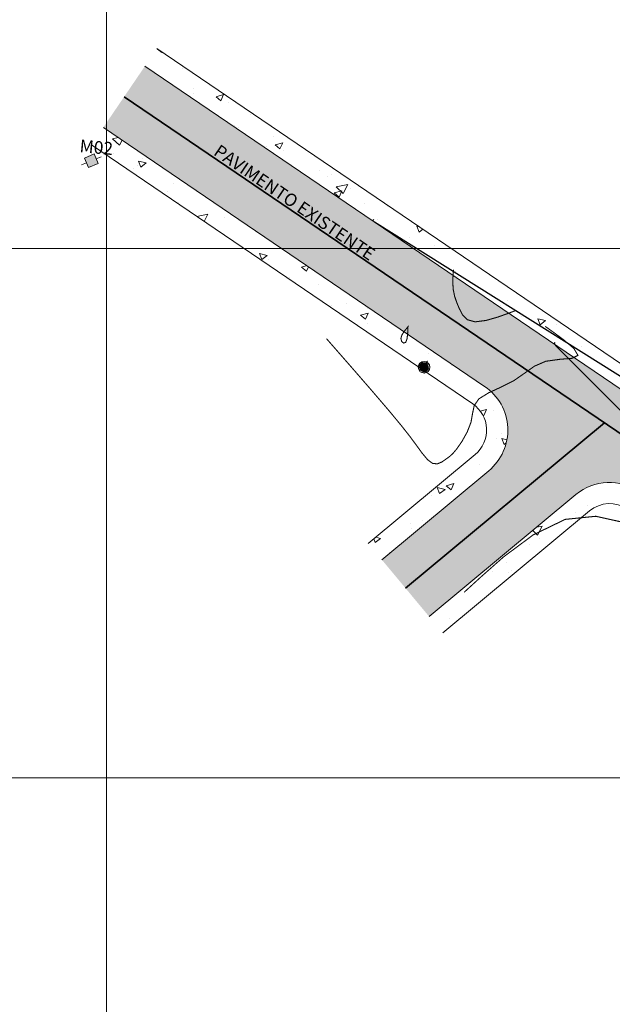
# Model space of a CAD drawing. Units: inches. Extents: x 598250 to 602728, y 8267064 to 8270968.
# Drawn here: x 598392 to 598448, y 8270729 to 8270822 of the extents above; entities that cross this region are included whole.
import ezdxf

# ---------------------------------------------------------------- set-up
doc = ezdxf.new("R2010")
doc.units = ezdxf.units.IN
doc.header["$MEASUREMENT"] = 0
doc.linetypes.add('CONTINUO', pattern=[0])
for name, color, linetype, lineweight in [('.ALINHA PRED', 7, 'CONTINUO', 0), ('.CALÇADA', 6, 'CONTINUO', 0), ('.COTA', 7, 'Continuous', 0), ('.EIXO', 1, 'CONTINUO', 35), ('.MEIO FIO', 4, 'CONTINUO', 0), ('.POSTE', 7, 'BLOCK LOCALES$0$INC_LINE', 0), ('.TEXTO', 7, 'Continuous', 0), ('CurvasTG', 7, 'CONTINUO', 0), ('VMA', 7, 'Continuous', 0)]:
    doc.layers.add(name, color=color, linetype=linetype, lineweight=lineweight)
doc.styles.add('BLOCK LOCALES$0$STANDARD', font='txt')
doc.styles.add('tGARIAL1', font='arial.ttf', dxfattribs={"height": 0.006})
doc.linetypes.add('BLOCK LOCALES$0$INC_LINE', pattern='A,0.3,-0.2,["X",BLOCK LOCALES$0$STANDARD,S=0.1,R=0,X=-0.1,Y=-0.06],-0.1', length=0.6)
doc.dimstyles.get("Standard").update_dxf_attribs({"dimtxt": 0.48, "dimasz": 0.18, "dimexe": 0.18, "dimexo": 0.0625, "dimgap": 0.09, "dimtad": 0, "dimzin": 0, "dimdsep": 46, "dimtxsty": 'Standard', "dimcen": 0.09, "dimadec": 0, "dimazin": 0, "dimtfac": 1, "dimtofl": 0, "dimtmove": 0, "dimatfit": 3, "dimfxl": 0, "dimtolj": 1, "dimtzin": 0, "dimarcsym": 0})

# ---------------------------------------------------------------- blocks, each defined once
blk = doc.blocks.new('*D255')
at = {"layer": '.COTA', "color": 0, "lineweight": -2, "transparency": 16777216}
for p, q in [((598425.208, 8270802.658), (598425.27, 8270802.758)), ((598425.327, 8270802.509), (598773.127, 8270584.088)), ((599123.112, 8270364.294), (598775.312, 8270582.716)), ((599123.297, 8270364.251), (599123.36, 8270364.351))]:
    blk.add_line(p, q, dxfattribs=at)
at = {"layer": '.COTA', "color": 0, "transparency": 16777216}
for points in [[(598425.343, 8270802.535), (598425.311, 8270802.484), (598425.175, 8270802.605)], [(599123.128, 8270364.32), (599123.096, 8270364.269), (599123.264, 8270364.199)]]:
    blk.add_solid(points, dxfattribs=at)
at = {"layer": '.COTA', "color": 0, "transparency": 16777216, "insert": (598774.219, 8270583.402), "char_height": 0.48, "attachment_point": 5, "rotation": 327.8708}
blk.add_mtext('\\A1;824.34', dxfattribs=at)
blk = doc.blocks.new('*D257')
at = {"layer": '.COTA', "color": 0, "lineweight": -2, "transparency": 16777216}
for p, q in [((598442.326, 8270791.028), (598442.409, 8270791.111)), ((598442.409, 8270790.857), (598901.983, 8270329.711)), ((599363.492, 8269866.624), (598903.917, 8270327.77)), ((599363.663, 8269866.54), (599363.746, 8269866.623))]:
    blk.add_line(p, q, dxfattribs=at)
at = {"layer": '.COTA', "color": 0, "transparency": 16777216}
for points in [[(598442.43, 8270790.878), (598442.387, 8270790.836), (598442.282, 8270790.984)], [(599363.513, 8269866.645), (599363.47, 8269866.603), (599363.619, 8269866.496)]]:
    blk.add_solid(points, dxfattribs=at)
at = {"layer": '.COTA', "color": 0, "transparency": 16777216, "insert": (598902.95, 8270328.74), "char_height": 0.48, "attachment_point": 5, "rotation": 314.90219}
blk.add_mtext('\\A1;1305.20', dxfattribs=at)

msp = doc.modelspace()

# ---------------------------------------------------------------- hatches: boundary and pattern name
at = {"layer": '.ALINHA PRED'}
h = msp.add_hatch(color=256, dxfattribs=at)
h.dxf.hatch_style = 1
h.paths.add_polyline_path([(598398.854, 8270808.947), (598397.938, 8270808.544), (598398.294, 8270807.648), (598399.223, 8270808.017)])
at = {"layer": '.MEIO FIO'}
h = msp.add_hatch(dxfattribs=at)
h.set_pattern_fill('AR-CONC')
h.set_pattern_definition([(15.812, (598404.7685, 8270818.885), (5.58054, -4.54946), [0.75, -8.25]), (320.812, (598404.7685, 8270818.885), (3.0789, 7.0018), [0.6, -6.6]), (66.263, (598405.2336, 8270818.5056), (8.65946, 2.4523), [0.6374, -7.0114]), (11.996, (598405.892, 8270820.539), (7.8981, -7.3661), [1.125, -12.375]), (62.447, (598406.551, 8270819.925), (13.2052, 2.8059), [0.9561, -10.5171]), (316.996, (598405.892, 8270820.539), (13.2052, 2.8059), [0.9, -9.9]), (346.812, (598406.4386, 8270819.5636), (2.67522, -6.68455), [0.75, -8.25]), (291.812, (598406.4386, 8270819.5636), (6.0874, 4.6312), [0.6, -6.6]), (37.263, (598406.6615, 8270819.0066), (8.76263, -2.05336), [0.6374, -7.0114]), (3.3118, (598404.7685, 8270818.8847), (1.97116, 2.68536), [0, -6.52, 0, -6.7, 0, -6.625]), (333.312, (598404.7685, 8270818.8847), (4.39235, 1.78434), [0, -3.82, 0, -6.37, 0, -2.525]), (293.3118, (598402.924, 8270820.1378), (4.28902, -3.18619), [0, -2.5, 0, -7.8, 0, -10.35]), (283.312, (598402.0967, 8270820.6997), (5.3866, -2.44894), [0, -3.25, 0, -5.18, 0, -7.35])])
h.paths.add_polyline_path([(598445.637, 8270775.202, -0.33424), (598449.24, 8270775.377), (598454.99, 8270771.471), (598455.126, 8270771.743, -0.658683), (598454.582, 8270772.595, -0.566375), (598455.524, 8270772.541), (598455.891, 8270773.277), (598450.364, 8270777.032, 0.33424), (598444.358, 8270776.74), (598430.494, 8270765.214), (598431.773, 8270763.677)])
h.paths.add_polyline_path([(598436.117, 8270778.992, 0.49898), (598435.73, 8270786.973), (598399.711, 8270811.44), (598398.587, 8270809.786), (598429.458, 8270788.815, -0.134113), (598429.552, 8270789.09, -1), (598430.462, 8270788.472, -0.134113), (598430.241, 8270788.283), (598434.606, 8270785.318, -0.49898), (598434.838, 8270780.53), (598424.741, 8270772.135), (598426.019, 8270770.597)])
h.paths.add_polyline_path([(598399.182, 8270810, -1), (598399.843, 8270809.551, -1)], flags=16)
h.paths.add_polyline_path([(598460.251, 8270781.196), (598404.769, 8270818.885), (598403.645, 8270817.23), (598459.238, 8270779.466)])
h.paths.add_polyline_path([(598458.161, 8270779.079), (598459.544, 8270778.389), (598460.364, 8270780.034), (598458.981, 8270780.724)], flags=9)
h = msp.add_hatch(color=251, dxfattribs=at)
h.dxf.hatch_style = 1
h.paths.add_polyline_path([(598454.396, 8270782.755), (598450.463, 8270776.965), (598455.962, 8270773.395), (598459.238, 8270779.466)])
h.paths.add_polyline_path([(598436.251, 8270786.619), (598440.913, 8270791.914), (598403.645, 8270817.23), (598399.711, 8270811.44)])
h = msp.add_hatch(color=251, dxfattribs=at)
h.dxf.hatch_style = 1
h.paths.add_polyline_path([(598436.117, 8270778.992), (598426.019, 8270770.597), (598428.257, 8270767.906), (598447.04, 8270783.521), (598438.582, 8270789.266), (598436.224, 8270786.589, -0.460463)])
h.paths.add_polyline_path([(598428.257, 8270767.906), (598430.494, 8270765.214), (598444.358, 8270776.74, -0.33424), (598450.364, 8270777.032), (598450.463, 8270776.965), (598452.429, 8270779.86), (598447.04, 8270783.521)])
h.paths.add_polyline_path([(598438.582, 8270789.266), (598452.429, 8270779.86), (598454.396, 8270782.755), (598440.913, 8270791.914)])
at = {"layer": '.POSTE'}
h = msp.add_hatch(dxfattribs=at)
h.set_pattern_fill('AR-CONC', color=256, scale=0.03)
h.set_pattern_definition([(50, (4023.18543, -7490.95848), (0.2151780547802, -0.0188256404948), [0.0225, -0.2475]), (355, (4023.18543, -7490.95848), (-0.041625400084, 0.22565764011), [0.018, -0.198]), (100.45144446, (4023.20336, -7490.96005), (0.173552654018, 0.2068319972906), [0.0191220576, -0.2103426336]), (46.1842, (4023.18543, -7490.89848), (0.3201723992015, -0.049655784238), [0.03375, -0.37125]), (96.63563549, (4023.2121, -7490.90262), (0.280398583702, 0.292235580232), [0.0286831026, -0.315514128]), (351.18416399, (4023.18543, -7490.8985), (0.280398583516, 0.292235580081), [0.027, -0.2970000003]), (21, (4023.21543, -7490.91348), (0.1790721156355, -0.1207856671996), [0.0225, -0.2475]), (326, (4023.21543, -7490.91348), (0.0729945995765, 0.217545013514), [0.018, -0.198]), (71.45144474, (4023.23035, -7490.92355), (0.252066713019, 0.096759345842), [0.019122057, -0.2103426336]), (37.5, (4023.18543, -7490.958485), (0.0036479565952, 0.0998681561494), [0, -0.1956, 0, -0.201, 0, -0.19875]), (7.5, (4023.18543, -7490.95848), (0.0789208612326, 0.1183235135647), [0, -0.1146, 0, -0.1911, 0, -0.07575]), (327.5, (4023.11853, -7490.958485), (0.1601467308517, -0.0067664615203), [0, -0.075, 0, -0.234, 0, -0.3105]), (317.5, (4023.08853, -7490.95848), (0.1749558508027, 0.0300314946997), [0, -0.0975, 0, -0.1554, 0, -0.2205])])
edge = h.paths.add_edge_path()
edge.add_arc((598430.007, 8270788.781), 0.55, 0, 360)
edge = h.paths.add_edge_path(flags=17)
edge.add_arc((598430.007, 8270788.781), 0.4, 0, 360)
h = msp.add_hatch(color=256, dxfattribs=at)
h.dxf.hatch_style = 1
edge = h.paths.add_edge_path()
edge.add_arc((598430.007, 8270788.781), 0.4, 0, 360)

# ---------------------------------------------------------------- linework, layer by layer
at = {"layer": '.ALINHA PRED', "elevation": -319}
for points in [[(598397.939, 8270808.544), (598398.854, 8270808.947), (598399.223, 8270808.017), (598398.294, 8270807.648), (598397.938, 8270808.544)], [(598398.116, 8270808.091), (598397.651, 8270807.907)], [(598399.039, 8270808.477), (598399.503, 8270808.662)]]:
    msp.add_lwpolyline(points, dxfattribs=at)
at = {"layer": '.CALÇADA', "linetype": 'CONTINUO'}
for p, q in [((598398.587, 8270809.786), (598434.606, 8270785.318)), ((598434.838, 8270780.53), (598424.741, 8270772.135)), ((598431.773, 8270763.677), (598445.637, 8270775.202))]:
    msp.add_line(p, q, dxfattribs=at)
msp.add_lwpolyline([(598460.251, 8270781.196), (598404.769, 8270818.885)], dxfattribs=at)
for centre, start, end in [((598432.92, 8270782.837), 309.73862, 55.81178), ((598447.555, 8270772.896), 55.81178, 129.73862)]:
    msp.add_arc(centre, 3, start, end, dxfattribs=at)
at = {"layer": '.EIXO', "color": 1, "linetype": 'CONTINUO'}
msp.add_lwpolyline([(599502.234, 8269375.788), (599406.326, 8269719.342, 0.038989), (599383.046, 8269783.085), (599253.49, 8270066.991, 0.031311), (599231.09, 8270108.916), (599225.064, 8270118.672, -0.04755), (599189.297, 8270191.176), (599127.438, 8270353.911, 0.19489), (598999.701, 8270491.522), (598802.816, 8270583.643, -0.034594), (598753.845, 8270610.83), (598651.311, 8270677.417, 0.028386), (598618.56, 8270696.134), (598460.475, 8270774.939, -0.033576), (598454.686, 8270778.327), (598401.678, 8270814.335)], format="xyb", dxfattribs=at)
msp.add_lwpolyline([(598447.04, 8270783.521), (598428.257, 8270767.906)], dxfattribs=at)
at = {"layer": '.MEIO FIO'}
for p, q in [((598435.73, 8270786.973), (598399.711, 8270811.44)), ((598426.019, 8270770.597), (598436.117, 8270778.992)), ((598444.358, 8270776.74), (598430.494, 8270765.214))]:
    msp.add_line(p, q, dxfattribs=at)
at = {"layer": '.MEIO FIO', "linetype": 'CONTINUO', "flags": 128}
msp.add_lwpolyline([(598403.645, 8270817.23), (598456.458, 8270781.354, 0.033576), (598462.247, 8270777.966), (598510.009, 8270754.157)], format="xyb", dxfattribs=at)
at = {"layer": '.MEIO FIO'}
for centre, start, end in [((598432.92, 8270782.837), 309.73862, 55.81178), ((598447.555, 8270772.896), 55.81178, 129.73862)]:
    msp.add_arc(centre, 5, start, end, dxfattribs=at)
at = {"layer": '.POSTE', "linetype": 'CONTINUO'}
for radius in [0.55, 0.4]:
    msp.add_circle((598430.007, 8270788.781), radius, dxfattribs=at)
at = {"layer": 'CurvasTG', "color": 54, "linetype": 'CONTINUO', "ltscale": 0.002, "const_width": 0.1, "elevation": 154, "flags": 128}
for points in [[(598432.792, 8270797.992), (598432.737, 8270797.253), (598432.726, 8270796.7), (598432.771, 8270796.09), (598432.897, 8270795.487), (598433.095, 8270794.895), (598433.345, 8270794.303), (598433.649, 8270793.725), (598434.103, 8270793.269), (598434.825, 8270793.068), (598435.864, 8270793.199), (598436.996, 8270793.526), (598437.93, 8270793.86), (598438.448, 8270794.053), (598438.639, 8270794.124), (598438.666, 8270794.134)], [(598420.798, 8270791.473), (598423.31, 8270788.6), (598425.031, 8270786.618), (598426.649, 8270784.73), (598427.837, 8270783.299), (598428.661, 8270782.254), (598429.279, 8270781.419), (598429.826, 8270780.663), (598430.337, 8270780.051), (598430.818, 8270779.691), (598431.274, 8270779.651), (598431.694, 8270779.831), (598432.065, 8270780.087), (598432.387, 8270780.319), (598432.711, 8270780.606), (598433.104, 8270781.069), (598433.598, 8270781.786), (598434.089, 8270782.668), (598434.442, 8270783.58), (598434.59, 8270784.413), (598434.744, 8270785.148), (598435.187, 8270785.791), (598436.105, 8270786.36), (598437.306, 8270786.914), (598438.507, 8270787.522), (598439.504, 8270788.216), (598440.43, 8270788.876), (598441.5, 8270789.342), (598442.811, 8270789.525), (598443.99, 8270789.623), (598444.548, 8270789.903), (598444.165, 8270790.543), (598443.218, 8270791.357), (598442.252, 8270792.069), (598441.694, 8270792.469), (598441.488, 8270792.616), (598441.459, 8270792.637)], [(598501.699, 8270730.09), (598498.336, 8270732.385), (598495.518, 8270734.44), (598491.862, 8270737.319), (598487.557, 8270740.958), (598483.295, 8270744.702), (598479.892, 8270747.748), (598477.938, 8270749.506), (598477.119, 8270750.248), (598476.896, 8270750.459), (598476.814, 8270750.547), (598476.764, 8270750.598), (598476.724, 8270750.622), (598476.586, 8270750.668), (598475.902, 8270750.963), (598474.141, 8270751.773), (598471.027, 8270753.254), (598467.301, 8270755.1), (598463.957, 8270756.893), (598461.733, 8270758.347), (598460.325, 8270759.709), (598459.175, 8270761.36), (598457.862, 8270763.539), (598456.526, 8270765.921), (598455.451, 8270768.04), (598454.824, 8270769.544), (598454.462, 8270770.538), (598454.089, 8270771.241), (598453.456, 8270771.85), (598452.429, 8270772.487), (598450.899, 8270773.249), (598448.799, 8270774.131), (598446.233, 8270774.697), (598443.342, 8270774.406), (598440.318, 8270772.94), (598437.538, 8270770.874), (598435.426, 8270769.009), (598434.273, 8270767.954), (598433.849, 8270767.565), (598433.788, 8270767.51)]]:
    msp.add_lwpolyline(points, dxfattribs=at)
msp.add_lwpolyline([(598428.49, 8270792.609), (598428.125, 8270792.158), (598427.92, 8270791.833), (598427.819, 8270791.496), (598427.894, 8270791.212), (598428.077, 8270791.059), (598428.27, 8270791.121), (598428.394, 8270791.439), (598428.453, 8270791.885), (598428.476, 8270792.286), (598428.486, 8270792.513), (598428.49, 8270792.597), (598428.49, 8270792.609)], close=True, dxfattribs=at)
at = {"layer": 'VMA', "color": 9}
for p, q in [((598400, 8270967.97), (598400, 8267064.127)), ((599817.936, 8270800), (598250.498, 8270800)), ((599368.319, 8270750), (598250.498, 8270750))]:
    msp.add_line(p, q, dxfattribs=at)

# ---------------------------------------------------------------- texts
at = {"layer": '.TEXTO', "color": 7, "style": 'tGARIAL1'}
for s, rotation, p in [('M02', 354.8313, (598397.434, 8270809.106, -154)), ('PAVIMENTO EXISTENTE', 325.68412, (598410.038, 8270808.909))]:
    msp.add_text(s, height=1.2, rotation=rotation, dxfattribs=at).set_placement(p)

# ---------------------------------------------------------------- dimensions: what is measured, and where the dimension line sits
at = {"layer": '.COTA'}
for p1, p2, picture, middle in [((598425.1746, 8270802.6051), (599123.2641, 8270364.1985), '*D255', (598774.2194, 8270583.4018)), ((598442.282, 8270790.984), (599363.619, 8269866.496), '*D257', (598902.95, 8270328.74))]:
    dim = msp.add_aligned_dim(p1=p1, p2=p2, distance=0, dimstyle='Standard', dxfattribs=at)
    dim.commit()
    dim.dimension.update_dxf_attribs({"geometry": picture, "text_midpoint": middle})

doc.saveas('drawing.dxf')
